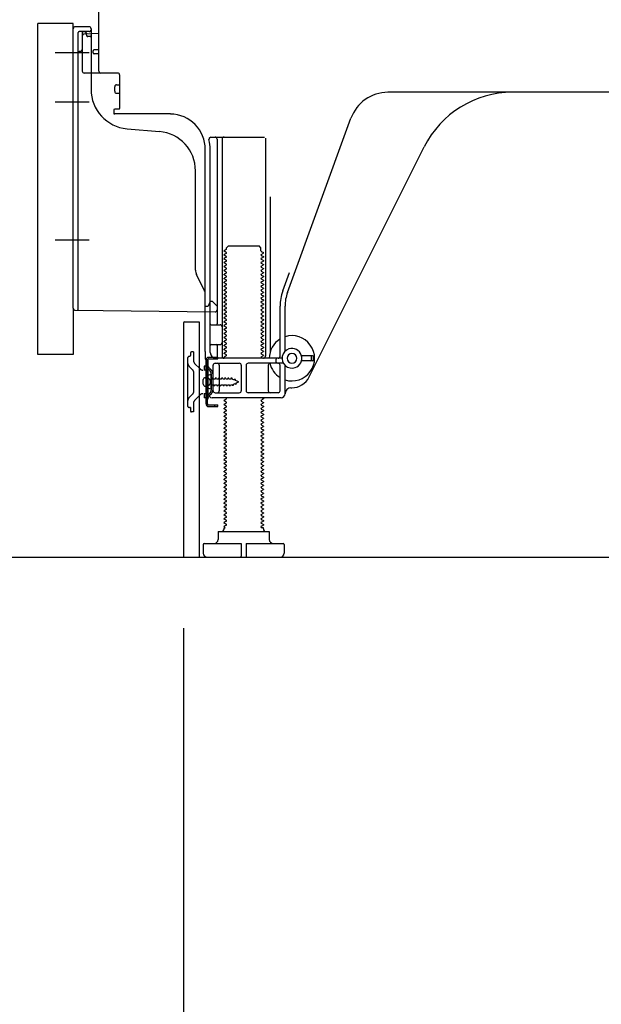
# Model space of a CAD drawing. Extents: x 84007 to 110129, y -10810 to -2410.
# Drawn here: x 92962 to 93258, y -9212 to -8712 of the extents above; entities that cross this region are included whole.
import ezdxf

# ---------------------------------------------------------------- set-up
doc = ezdxf.new("R2010")
doc.units = 0
doc.header["$LTSCALE"] = 50
doc.header["$MEASUREMENT"] = 0
for name, pattern in [('CENTERLINE', [30, 24, -1.5, 3, -1.5]), ('HIDDEN', [0.375, 0.25, -0.125]), ('HIDDENNEW0', [4.5, 3, -1.5]), ('PHANTOM', [2.5, 1.25, -0.25, 0.25, -0.25, 0.25, -0.25])]:
    doc.linetypes.add(name, pattern=pattern)
doc.layers.get('0').update_dxf_attribs({"linetype": 'CONTINUOUS'})
for name, color, linetype in [('111-壁仕上', 3, 'CONTINUOUS'), ('121-キャビネット（中）', 253, 'HIDDEN'), ('150-機器', 8, 'CONTINUOUS'), ('166-寸法B', 11, 'CONTINUOUS')]:
    doc.layers.add(name, color=color, linetype=linetype)
doc.styles.add('KH001', font='txt')
doc.dimstyles.new('KH1xx030', dxfattribs={"dimscale": 30, "dimtxt": 2, "dimasz": 0.6, "dimexe": 0.3, "dimexo": 1.2, "dimgap": 0.5, "dimtad": 3, "dimdec": 1, "dimdsep": 46, "dimlunit": 6, "dimtxsty": 'KH001', "dimblk": 'DOT', "dimcen": 1, "dimdle": 1, "dimclrd": 256, "dimclre": 256, "dimclrt": 256, "dimadec": 0, "dimazin": 0, "dimtfac": 1, "dimtdec": 1, "dimtix": 1, "dimtmove": 2, "dimatfit": 3, "dimldrblk": 'CLOSEDBLANK', "dimfxl": 1, "dimtolj": 1, "dimtzin": 0, "dimlwd": -1, "dimlwe": -1, "dimarcsym": 0})

# ---------------------------------------------------------------- blocks, each defined once
blk = doc.blocks.new('_Dot')
at = {"color": 0, "linetype": 'ByBlock', "lineweight": -2}
blk.add_line((-0.5, 0), (-1, 0), dxfattribs=at)
at = {"color": 0, "linetype": 'ByBlock', "const_width": 0.5}
blk.add_lwpolyline([(-0.25, 0, 1), (0.25, 0, 1)], format="xyb", close=True, dxfattribs=at)
blk = doc.blocks.new('*D218')
at = {"layer": '166-寸法B', "transparency": 16777216}
for p, q in [((93200.47, -7564.89), (92511.89, -7564.89)), ((92520.89, -8966.89), (92520.89, -7582.89)), ((92926, -8984.89), (92511.89, -8984.89))]:
    blk.add_line(p, q, dxfattribs=at)
at = {"layer": '166-寸法B', "transparency": 16777216, "xscale": 18, "yscale": 18, "zscale": 18}
for p, rotation in [((92520.89, -7564.89), 90), ((92520.89, -8984.89), 270)]:
    blk.add_blockref('_Dot', p, dxfattribs=dict(at, rotation=rotation))
at = {"layer": '166-寸法B', "transparency": 16777216, "insert": (92470.58, -8274.89), "char_height": 60, "attachment_point": 5, "rotation": 90, "style": 'KH001'}
blk.add_mtext('\\A1;1,420(1470)', dxfattribs=at)
blk = doc.blocks.new('_ClosedBlank')
at = {"color": 0, "linetype": 'ByBlock', "lineweight": -2}
for p, q in [((-1, 0.167), (0, 0)), ((-1, 0.167), (-1, -0.167)), ((0, 0), (-1, -0.167))]:
    blk.add_line(p, q, dxfattribs=at)
blk = doc.blocks.new('*D226')
at = {"layer": '166-寸法B', "transparency": 16777216}
for p, q in [((93045.47, -9020.89), (93045.47, -9368.89)), ((93611.47, -9056.89), (93611.47, -9368.89)), ((93593.47, -9359.89), (93063.47, -9359.89))]:
    blk.add_line(p, q, dxfattribs=at)
at = {"layer": '166-寸法B', "transparency": 16777216, "xscale": 18, "yscale": 18, "zscale": 18, "rotation": 180}
blk.add_blockref('_Dot', (93045.47, -9359.89), dxfattribs=at)
at = {"layer": '166-寸法B', "transparency": 16777216, "xscale": 18, "yscale": 18, "zscale": 18}
blk.add_blockref('_Dot', (93611.47, -9359.89), dxfattribs=at)
at = {"layer": '166-寸法B', "transparency": 16777216, "insert": (93328.47, -9314.89), "char_height": 60, "attachment_point": 5, "style": 'KH001'}
blk.add_mtext('\\A1;566', dxfattribs=at)
blk = doc.blocks.new('*D229')
at = {"layer": '166-寸法B', "transparency": 16777216}
for p, q in [((92935.47, -8881.88), (92781.89, -8881.88)), ((92790.89, -8966.89), (92790.89, -8899.88)), ((92926, -8984.89), (92781.89, -8984.89)), ((92790.89, -8984.89), (92790.89, -9323.26))]:
    blk.add_line(p, q, dxfattribs=at)
at = {"layer": '166-寸法B', "transparency": 16777216, "xscale": 18, "yscale": 18, "zscale": 18}
for p, rotation in [((92790.89, -8881.88), 90), ((92790.89, -8984.89), 270)]:
    blk.add_blockref('_Dot', p, dxfattribs=dict(at, rotation=rotation))
at = {"layer": '166-寸法B', "transparency": 16777216, "insert": (92740.88, -9165.22), "char_height": 60, "attachment_point": 5, "rotation": 90, "style": 'KH001'}
blk.add_mtext('\\A1;103(153)', dxfattribs=at)
blk = doc.blocks.new('*D230')
at = {"layer": '166-寸法B', "transparency": 16777216}
for p, q in [((92925.47, -8164.89), (92781.89, -8164.89)), ((92790.89, -8863.88), (92790.89, -8182.89)), ((92935.47, -8881.88), (92781.89, -8881.88))]:
    blk.add_line(p, q, dxfattribs=at)
at = {"layer": '166-寸法B', "transparency": 16777216, "xscale": 18, "yscale": 18, "zscale": 18}
for p, rotation in [((92790.89, -8164.89), 90), ((92790.89, -8881.88), 270)]:
    blk.add_blockref('_Dot', p, dxfattribs=dict(at, rotation=rotation))
at = {"layer": '166-寸法B', "transparency": 16777216, "insert": (92745.89, -8523.38), "char_height": 60, "attachment_point": 5, "rotation": 90, "style": 'KH001'}
blk.add_mtext('\\A1;717', dxfattribs=at)

msp = doc.modelspace()

# ---------------------------------------------------------------- linework, layer by layer
at = {"layer": '111-壁仕上', "ltscale": 2}
msp.add_lwpolyline([(92795.97, -8984.89), (93611.47, -8984.89), (93611.47, -6584.89), (92795.97, -6584.89)], dxfattribs=at)
at = {"layer": '121-キャビネット（中）', "linetype": 'Continuous', "ltscale": 2}
msp.add_line((93064.47, -8984.89), (93611.47, -8984.89), dxfattribs=at)
at = {"layer": '150-機器', "color": 13, "linetype": 'Continuous'}
for p, q in [((93002.47, -8738.08), (93002.47, -8703.38)), ((92971.47, -8881.88), (92971.47, -8713.88)), ((92997.47, -8715.58), (92990.47, -8715.58)), ((92989.47, -8858.49), (92989.47, -8716.58)), ((92993.97, -8720.31), (92993.97, -8738.08)), ((93002.47, -8719.08), (92994.94, -8719.31)), ((92996.11, -8718.92), (92996.17, -8719.29)), ((92998.47, -8716.58), (92998.47, -8747.43)), ((92999.47, -8728.88), (92999.47, -8727.88)), ((93002.47, -8727.38), (92999.97, -8727.38)), ((93002.47, -8729.38), (92999.97, -8729.38)), ((92993.97, -8735.26), (92993.97, -8738.38)), ((93011.97, -8739.08), (92994.97, -8739.08)), ((93012.97, -8739.95), (93012.97, -8757.08)), ((93010.47, -8748.35), (93010.47, -8746.05)), ((93011.47, -8745.05), (93012.97, -8745.05)), ((93011.47, -8749.35), (93012.97, -8749.35)), ((93270.47, -8748.88), (93149.19, -8748.88)), ((93009.97, -8757.88), (93009.97, -8759.38)), ((93012.67, -8757.38), (93010.47, -8757.38)), ((93038.74, -8759.88), (93010.47, -8759.88)), ((93098.18, -8850.57), (93130.4, -8762.04)), ((93016.74, -8767.35), (93033.2, -8768.78)), ((93059.32, -8771.63), (93086.47, -8771.63)), ((93062.47, -8772.64), (93062.47, -8866.38)), ((93064.97, -8772.64), (93064.97, -8882.88)), ((93086.97, -8772.13), (93086.97, -8882.88)), ((93056.47, -8880.47), (93056.47, -8777.88)), ((93058.97, -8880.88), (93058.97, -8777.88)), ((93109.24, -8893.36), (93167.65, -8776.52)), ((93051.47, -8839.15), (93051.47, -8788.71)), ((93089.47, -8801.86), (93089.47, -8880.53)), ((93067.05, -8828.63), (93065.97, -8829.26)), ((93065.97, -8829.51), (93065.97, -8829.26)), ((93067.05, -8830.13), (93065.97, -8829.51)), ((93067.05, -8830.63), (93065.97, -8831.26)), ((93067.2, -8827.88), (93068.2, -8826.88)), ((93067.2, -8828.38), (93067.2, -8827.88)), ((93068.2, -8826.88), (93083.75, -8826.88)), ((93084.75, -8827.88), (93083.75, -8826.88)), ((93084.75, -8829.38), (93084.75, -8827.88)), ((93084.89, -8829.63), (93085.97, -8830.26)), ((93084.89, -8831.13), (93085.97, -8830.51)), ((93085.97, -8830.51), (93085.97, -8830.26)), ((93065.97, -8831.51), (93065.97, -8831.26)), ((93067.05, -8832.13), (93065.97, -8831.51)), ((93067.05, -8832.63), (93065.97, -8833.26)), ((93065.97, -8833.51), (93065.97, -8833.26)), ((93067.05, -8834.13), (93065.97, -8833.51)), ((93067.05, -8834.63), (93065.97, -8835.26)), ((93065.97, -8835.51), (93065.97, -8835.26)), ((93067.05, -8836.13), (93065.97, -8835.51)), ((93084.89, -8831.63), (93085.97, -8832.26)), ((93084.89, -8833.13), (93085.97, -8832.51)), ((93084.89, -8833.63), (93085.97, -8834.26)), ((93084.89, -8835.13), (93085.97, -8834.51)), ((93084.89, -8835.63), (93085.97, -8836.26)), ((93085.97, -8832.26), (93085.97, -8832.51)), ((93085.97, -8834.26), (93085.97, -8834.51)), ((93067.05, -8836.63), (93065.97, -8837.26)), ((93065.97, -8837.51), (93065.97, -8837.26)), ((93067.05, -8838.13), (93065.97, -8837.51)), ((93067.05, -8838.63), (93065.97, -8839.26)), ((93065.97, -8839.51), (93065.97, -8839.26)), ((93067.05, -8840.13), (93065.97, -8839.51)), ((93067.05, -8840.63), (93065.97, -8841.26)), ((93084.89, -8837.13), (93085.97, -8836.51)), ((93084.89, -8837.63), (93085.97, -8838.26)), ((93084.89, -8839.13), (93085.97, -8838.51)), ((93084.89, -8839.63), (93085.97, -8840.26)), ((93084.89, -8841.13), (93085.97, -8840.51)), ((93085.97, -8836.26), (93085.97, -8836.51)), ((93085.97, -8838.26), (93085.97, -8838.51)), ((93085.97, -8840.26), (93085.97, -8840.51)), ((93095.83, -8849.72), (93099.22, -8840.39)), ((93055.94, -8849.28), (93052, -8841.39)), ((93065.97, -8841.51), (93065.97, -8841.26)), ((93067.05, -8842.13), (93065.97, -8841.51)), ((93067.05, -8842.63), (93065.97, -8843.26)), ((93065.97, -8843.51), (93065.97, -8843.26)), ((93067.05, -8844.13), (93065.97, -8843.51)), ((93067.05, -8844.63), (93065.97, -8845.26)), ((93065.97, -8845.51), (93065.97, -8845.26)), ((93067.05, -8846.13), (93065.97, -8845.51)), ((93084.89, -8841.63), (93085.97, -8842.26)), ((93084.89, -8843.13), (93085.97, -8842.51)), ((93084.89, -8843.63), (93085.97, -8844.26)), ((93084.89, -8845.13), (93085.97, -8844.51)), ((93084.89, -8845.63), (93085.97, -8846.26)), ((93085.97, -8842.26), (93085.97, -8842.51)), ((93085.97, -8844.26), (93085.97, -8844.51)), ((93067.05, -8846.63), (93065.97, -8847.26)), ((93065.97, -8847.51), (93065.97, -8847.26)), ((93067.05, -8848.13), (93065.97, -8847.51)), ((93067.05, -8848.63), (93065.97, -8849.26)), ((93065.97, -8849.51), (93065.97, -8849.26)), ((93067.05, -8850.13), (93065.97, -8849.51)), ((93067.05, -8850.63), (93065.97, -8851.26)), ((93084.89, -8847.13), (93085.97, -8846.51)), ((93084.89, -8847.63), (93085.97, -8848.26)), ((93084.89, -8849.13), (93085.97, -8848.51)), ((93084.89, -8849.63), (93085.97, -8850.26)), ((93084.89, -8851.13), (93085.97, -8850.51)), ((93085.97, -8846.26), (93085.97, -8846.51)), ((93085.97, -8848.26), (93085.97, -8848.51)), ((93085.97, -8850.26), (93085.97, -8850.51)), ((93056.47, -8857.38), (93056.47, -8851.52)), ((93058.97, -8854.88), (93058.43, -8856.24)), ((93058.97, -8854.88), (93059.97, -8854.88)), ((93059.97, -8854.88), (93062.47, -8857.38)), ((93065.97, -8851.51), (93065.97, -8851.26)), ((93067.05, -8852.13), (93065.97, -8851.51)), ((93067.05, -8852.63), (93065.97, -8853.26)), ((93065.97, -8853.51), (93065.97, -8853.26)), ((93067.05, -8854.13), (93065.97, -8853.51)), ((93067.05, -8854.63), (93065.97, -8855.26)), ((93065.97, -8855.51), (93065.97, -8855.26)), ((93067.05, -8856.13), (93065.97, -8855.51)), ((93084.89, -8851.63), (93085.97, -8852.26)), ((93084.89, -8853.13), (93085.97, -8852.51)), ((93084.89, -8853.63), (93085.97, -8854.26)), ((93084.89, -8855.13), (93085.97, -8854.51)), ((93084.89, -8855.63), (93085.97, -8856.26)), ((93085.97, -8852.26), (93085.97, -8852.51)), ((93085.97, -8854.26), (93085.97, -8854.51)), ((92990.46, -8859.49), (93061.46, -8860.32)), ((93056.47, -8857.38), (93057.97, -8857.38)), ((93058.43, -8856.24), (93057.97, -8857.38)), ((93062.47, -8857.38), (93062.47, -8859.32)), ((93067.05, -8856.63), (93065.97, -8857.26)), ((93065.97, -8857.51), (93065.97, -8857.26)), ((93067.05, -8858.13), (93065.97, -8857.51)), ((93067.05, -8858.63), (93065.97, -8859.26)), ((93065.97, -8859.51), (93065.97, -8859.26)), ((93067.05, -8860.13), (93065.97, -8859.51)), ((93067.05, -8860.63), (93065.97, -8861.26)), ((93084.89, -8857.13), (93085.97, -8856.51)), ((93084.89, -8857.63), (93085.97, -8858.26)), ((93084.89, -8859.13), (93085.97, -8858.51)), ((93084.89, -8859.63), (93085.97, -8860.26)), ((93084.89, -8861.13), (93085.97, -8860.51)), ((93085.97, -8856.26), (93085.97, -8856.51)), ((93085.97, -8858.26), (93085.97, -8858.51)), ((93085.97, -8860.26), (93085.97, -8860.51)), ((93094.47, -8882.88), (93094.47, -8857.41)), ((93096.97, -8880.31), (93096.97, -8857.41)), ((93045.47, -8865.88), (93045.47, -8984.89)), ((93045.97, -8865.38), (93053.37, -8865.38)), ((93053.37, -8865.38), (93053.37, -8984.89)), ((93065.97, -8861.51), (93065.97, -8861.26)), ((93067.05, -8862.13), (93065.97, -8861.51)), ((93067.05, -8862.63), (93065.97, -8863.26)), ((93065.97, -8863.51), (93065.97, -8863.26)), ((93067.05, -8864.13), (93065.97, -8863.51)), ((93067.05, -8864.63), (93065.97, -8865.26)), ((93065.97, -8865.51), (93065.97, -8865.26)), ((93067.05, -8866.13), (93065.97, -8865.51)), ((93084.89, -8861.63), (93085.97, -8862.26)), ((93084.89, -8863.13), (93085.97, -8862.51)), ((93084.89, -8863.63), (93085.97, -8864.26)), ((93084.89, -8865.13), (93085.97, -8864.51)), ((93084.89, -8865.63), (93085.97, -8866.26)), ((93085.97, -8862.26), (93085.97, -8862.51)), ((93085.97, -8864.26), (93085.97, -8864.51)), ((93058.97, -8873.88), (93058.97, -8869.88)), ((93059.47, -8866.88), (93063.97, -8866.88)), ((93067.05, -8866.63), (93065.97, -8867.26)), ((93065.97, -8867.51), (93065.97, -8867.26)), ((93067.05, -8868.13), (93065.97, -8867.51)), ((93067.05, -8868.63), (93065.97, -8869.26)), ((93065.97, -8869.51), (93065.97, -8869.26)), ((93067.05, -8870.13), (93065.97, -8869.51)), ((93067.05, -8870.63), (93065.97, -8871.26)), ((93084.89, -8867.13), (93085.97, -8866.51)), ((93084.89, -8867.63), (93085.97, -8868.26)), ((93084.89, -8869.13), (93085.97, -8868.51)), ((93084.89, -8869.63), (93085.97, -8870.26)), ((93084.89, -8871.13), (93085.97, -8870.51)), ((93085.97, -8866.26), (93085.97, -8866.51)), ((93085.97, -8868.26), (93085.97, -8868.51)), ((93085.97, -8870.26), (93085.97, -8870.51)), ((93065.97, -8871.51), (93065.97, -8871.26)), ((93067.05, -8872.13), (93065.97, -8871.51)), ((93067.05, -8872.63), (93065.97, -8873.26)), ((93065.97, -8873.51), (93065.97, -8873.26)), ((93067.05, -8874.13), (93065.97, -8873.51)), ((93067.05, -8874.63), (93065.97, -8875.26)), ((93065.97, -8875.51), (93065.97, -8875.26)), ((93067.05, -8876.13), (93065.97, -8875.51)), ((93084.89, -8871.63), (93085.97, -8872.26)), ((93084.89, -8873.13), (93085.97, -8872.51)), ((93084.89, -8873.63), (93085.97, -8874.26)), ((93084.89, -8875.13), (93085.97, -8874.51)), ((93084.89, -8875.63), (93085.97, -8876.26)), ((93085.97, -8872.26), (93085.97, -8872.51)), ((93085.97, -8874.26), (93085.97, -8874.51)), ((93056.47, -8880.47), (93056.47, -8884.08)), ((93059.47, -8876.88), (93063.97, -8876.88)), ((93062.47, -8877.38), (93062.47, -8883.38)), ((93067.05, -8876.63), (93065.97, -8877.26)), ((93065.97, -8877.51), (93065.97, -8877.26)), ((93067.05, -8878.13), (93065.97, -8877.51)), ((93067.05, -8878.63), (93065.97, -8879.26)), ((93065.97, -8879.51), (93065.97, -8879.26)), ((93067.05, -8880.13), (93065.97, -8879.51)), ((93067.05, -8880.63), (93065.97, -8881.26)), ((93084.89, -8877.13), (93085.97, -8876.51)), ((93084.89, -8877.63), (93085.97, -8878.26)), ((93084.89, -8879.13), (93085.97, -8878.51)), ((93084.89, -8879.63), (93085.97, -8880.26)), ((93084.89, -8881.13), (93085.97, -8880.51)), ((93085.97, -8876.26), (93085.97, -8876.51)), ((93085.97, -8878.26), (93085.97, -8878.51)), ((93085.97, -8880.26), (93085.97, -8880.51)), ((93056.87, -8907.08), (93056.87, -8884.68)), ((93056.87, -8884.68), (93057.67, -8884.68)), ((93056.97, -8884.58), (93057.47, -8884.58)), ((93057.67, -8887.04), (93057.67, -8884.68)), ((93057.97, -8901.88), (93057.97, -8885.08)), ((93095.47, -8883.88), (93061.97, -8883.88)), ((93065.97, -8881.51), (93065.97, -8881.26)), ((93067.05, -8882.13), (93065.97, -8881.51)), ((93067.05, -8882.63), (93065.97, -8883.26)), ((93065.97, -8883.51), (93065.97, -8883.26)), ((93066.62, -8883.88), (93065.97, -8883.51)), ((93084.89, -8881.63), (93085.97, -8882.26)), ((93084.89, -8883.13), (93085.97, -8882.51)), ((93084.89, -8883.63), (93085.32, -8883.88)), ((93085.97, -8882.26), (93085.97, -8882.51)), ((93092.47, -8885.88), (93092.47, -8884.38)), ((93110.97, -8882.63), (93105.31, -8882.63)), ((93110.97, -8885.13), (93105.31, -8885.13)), ((93110.47, -8884.63), (93110.47, -8883.13)), ((93111.47, -8884.63), (93111.47, -8883.13)), ((93057.67, -8904.73), (93057.67, -8887.04)), ((93060.47, -8900.38), (93060.47, -8887.38)), ((93061.47, -8886.38), (93073.72, -8886.38)), ((93063.54, -8887.38), (93063.54, -8900.38)), ((93074.72, -8887.38), (93074.72, -8900.38)), ((93077.22, -8887.38), (93077.22, -8900.38)), ((93096.14, -8886.38), (93078.22, -8886.38)), ((93088.4, -8887.38), (93088.4, -8900.38)), ((93094.47, -8900.38), (93094.47, -8887.38)), ((93096.97, -8901.88), (93096.97, -8887.46)), ((93055.47, -8897.03), (93055.47, -8894.73)), ((93056.47, -8893.73), (93057.97, -8893.73)), ((93059.47, -8892.13), (93057.52, -8892.63)), ((93059.47, -8899.63), (93059.47, -8892.13)), ((93056.47, -8898.03), (93057.97, -8898.03)), ((93059.47, -8899.63), (93057.52, -8899.13)), ((93099.97, -8898.88), (93100.47, -8898.88)), ((93057.67, -8907.08), (93057.67, -8904.73)), ((93094.97, -8903.88), (93059.97, -8903.88)), ((93061.47, -8901.38), (93073.72, -8901.38)), ((93067.05, -8904.63), (93065.97, -8905.26)), ((93065.97, -8905.51), (93065.97, -8905.26)), ((93067.05, -8906.13), (93065.97, -8905.51)), ((93067.05, -8904.13), (93066.62, -8903.88)), ((93093.47, -8901.38), (93078.22, -8901.38)), ((93084.89, -8905.13), (93085.97, -8904.51)), ((93084.89, -8905.63), (93085.97, -8906.26)), ((93085.32, -8903.88), (93085.97, -8904.26)), ((93085.97, -8904.26), (93085.97, -8904.51)), ((93058.17, -8907.58), (93062.87, -8907.58)), ((93058.17, -8908.38), (93062.87, -8908.38)), ((93061.37, -8908.38), (93061.37, -8907.58)), ((93062.87, -8908.38), (93062.87, -8907.58)), ((93067.05, -8906.63), (93065.97, -8907.26)), ((93065.97, -8907.51), (93065.97, -8907.26)), ((93067.05, -8908.13), (93065.97, -8907.51)), ((93067.05, -8908.63), (93065.97, -8909.26)), ((93065.97, -8909.51), (93065.97, -8909.26)), ((93067.05, -8910.13), (93065.97, -8909.51)), ((93067.05, -8910.63), (93065.97, -8911.26)), ((93084.89, -8907.13), (93085.97, -8906.51)), ((93084.89, -8907.63), (93085.97, -8908.26)), ((93084.89, -8909.13), (93085.97, -8908.51)), ((93084.89, -8909.63), (93085.97, -8910.26)), ((93084.89, -8911.13), (93085.97, -8910.51)), ((93085.97, -8906.26), (93085.97, -8906.51)), ((93085.97, -8908.26), (93085.97, -8908.51)), ((93085.97, -8910.26), (93085.97, -8910.51)), ((93065.97, -8911.51), (93065.97, -8911.26)), ((93067.05, -8912.13), (93065.97, -8911.51)), ((93067.05, -8912.63), (93065.97, -8913.26)), ((93065.97, -8913.51), (93065.97, -8913.26)), ((93067.05, -8914.13), (93065.97, -8913.51)), ((93067.05, -8914.63), (93065.97, -8915.26)), ((93065.97, -8915.51), (93065.97, -8915.26)), ((93067.05, -8916.13), (93065.97, -8915.51)), ((93084.89, -8911.63), (93085.97, -8912.26)), ((93084.89, -8913.13), (93085.97, -8912.51)), ((93084.89, -8913.63), (93085.97, -8914.26)), ((93084.89, -8915.13), (93085.97, -8914.51)), ((93084.89, -8915.63), (93085.97, -8916.26)), ((93085.97, -8912.26), (93085.97, -8912.51)), ((93085.97, -8914.26), (93085.97, -8914.51)), ((93067.05, -8916.63), (93065.97, -8917.26)), ((93065.97, -8917.51), (93065.97, -8917.26)), ((93067.05, -8918.13), (93065.97, -8917.51)), ((93067.05, -8918.63), (93065.97, -8919.26)), ((93065.97, -8919.51), (93065.97, -8919.26)), ((93067.05, -8920.13), (93065.97, -8919.51)), ((93067.05, -8920.63), (93065.97, -8921.26)), ((93084.89, -8917.13), (93085.97, -8916.51)), ((93084.89, -8917.63), (93085.97, -8918.26)), ((93084.89, -8919.13), (93085.97, -8918.51)), ((93084.89, -8919.63), (93085.97, -8920.26)), ((93084.89, -8921.13), (93085.97, -8920.51)), ((93085.97, -8916.26), (93085.97, -8916.51)), ((93085.97, -8918.26), (93085.97, -8918.51)), ((93085.97, -8920.26), (93085.97, -8920.51)), ((93065.97, -8921.51), (93065.97, -8921.26)), ((93067.05, -8922.13), (93065.97, -8921.51)), ((93067.05, -8922.63), (93065.97, -8923.26)), ((93065.97, -8923.51), (93065.97, -8923.26)), ((93067.05, -8924.13), (93065.97, -8923.51)), ((93067.05, -8924.63), (93065.97, -8925.26)), ((93065.97, -8925.51), (93065.97, -8925.26)), ((93067.05, -8926.13), (93065.97, -8925.51)), ((93084.89, -8921.63), (93085.97, -8922.26)), ((93084.89, -8923.13), (93085.97, -8922.51)), ((93084.89, -8923.63), (93085.97, -8924.26)), ((93084.89, -8925.13), (93085.97, -8924.51)), ((93084.89, -8925.63), (93085.97, -8926.26)), ((93085.97, -8922.26), (93085.97, -8922.51)), ((93085.97, -8924.26), (93085.97, -8924.51)), ((93067.05, -8926.63), (93065.97, -8927.26)), ((93065.97, -8927.51), (93065.97, -8927.26)), ((93067.05, -8928.13), (93065.97, -8927.51)), ((93067.05, -8928.63), (93065.97, -8929.26)), ((93065.97, -8929.51), (93065.97, -8929.26)), ((93067.05, -8930.13), (93065.97, -8929.51)), ((93067.05, -8930.63), (93065.97, -8931.26)), ((93084.89, -8927.13), (93085.97, -8926.51)), ((93084.89, -8927.63), (93085.97, -8928.26)), ((93084.89, -8929.13), (93085.97, -8928.51)), ((93084.89, -8929.63), (93085.97, -8930.26)), ((93084.89, -8931.13), (93085.97, -8930.51)), ((93085.97, -8926.26), (93085.97, -8926.51)), ((93085.97, -8928.26), (93085.97, -8928.51)), ((93085.97, -8930.26), (93085.97, -8930.51)), ((93065.97, -8931.51), (93065.97, -8931.26)), ((93067.05, -8932.13), (93065.97, -8931.51)), ((93067.05, -8932.63), (93065.97, -8933.26)), ((93065.97, -8933.51), (93065.97, -8933.26)), ((93067.05, -8934.13), (93065.97, -8933.51)), ((93067.05, -8934.63), (93065.97, -8935.26)), ((93065.97, -8935.51), (93065.97, -8935.26)), ((93067.05, -8936.13), (93065.97, -8935.51)), ((93084.89, -8931.63), (93085.97, -8932.26)), ((93084.89, -8933.13), (93085.97, -8932.51)), ((93084.89, -8933.63), (93085.97, -8934.26)), ((93084.89, -8935.13), (93085.97, -8934.51)), ((93084.89, -8935.63), (93085.97, -8936.26)), ((93085.97, -8932.26), (93085.97, -8932.51)), ((93085.97, -8934.26), (93085.97, -8934.51)), ((93067.05, -8936.63), (93065.97, -8937.26)), ((93065.97, -8937.51), (93065.97, -8937.26)), ((93067.05, -8938.13), (93065.97, -8937.51)), ((93067.05, -8938.63), (93065.97, -8939.26)), ((93065.97, -8939.51), (93065.97, -8939.26)), ((93067.05, -8940.13), (93065.97, -8939.51)), ((93067.05, -8940.63), (93065.97, -8941.26)), ((93084.89, -8937.13), (93085.97, -8936.51)), ((93084.89, -8937.63), (93085.97, -8938.26)), ((93084.89, -8939.13), (93085.97, -8938.51)), ((93084.89, -8939.63), (93085.97, -8940.26)), ((93084.89, -8941.13), (93085.97, -8940.51)), ((93085.97, -8936.26), (93085.97, -8936.51)), ((93085.97, -8938.26), (93085.97, -8938.51)), ((93085.97, -8940.26), (93085.97, -8940.51)), ((93065.97, -8941.51), (93065.97, -8941.26)), ((93067.05, -8942.13), (93065.97, -8941.51)), ((93067.05, -8942.63), (93065.97, -8943.26)), ((93065.97, -8943.51), (93065.97, -8943.26)), ((93067.05, -8944.13), (93065.97, -8943.51)), ((93067.05, -8944.63), (93065.97, -8945.26)), ((93065.97, -8945.51), (93065.97, -8945.26)), ((93067.05, -8946.13), (93065.97, -8945.51)), ((93084.89, -8941.63), (93085.97, -8942.26)), ((93084.89, -8943.13), (93085.97, -8942.51)), ((93084.89, -8943.63), (93085.97, -8944.26)), ((93084.89, -8945.13), (93085.97, -8944.51)), ((93084.89, -8945.63), (93085.97, -8946.26)), ((93085.97, -8942.26), (93085.97, -8942.51)), ((93085.97, -8944.26), (93085.97, -8944.51)), ((93067.05, -8946.63), (93065.97, -8947.26)), ((93065.97, -8947.51), (93065.97, -8947.26)), ((93067.05, -8948.13), (93065.97, -8947.51)), ((93067.05, -8948.63), (93065.97, -8949.26)), ((93065.97, -8949.51), (93065.97, -8949.26)), ((93067.05, -8950.13), (93065.97, -8949.51)), ((93067.05, -8950.63), (93065.97, -8951.26)), ((93084.89, -8947.13), (93085.97, -8946.51)), ((93084.89, -8947.63), (93085.97, -8948.26)), ((93084.89, -8949.13), (93085.97, -8948.51)), ((93084.89, -8949.63), (93085.97, -8950.26)), ((93084.89, -8951.13), (93085.97, -8950.51)), ((93085.97, -8946.26), (93085.97, -8946.51)), ((93085.97, -8948.26), (93085.97, -8948.51)), ((93085.97, -8950.26), (93085.97, -8950.51)), ((93065.97, -8951.51), (93065.97, -8951.26)), ((93067.05, -8952.13), (93065.97, -8951.51)), ((93067.05, -8952.63), (93065.97, -8953.26)), ((93065.97, -8953.51), (93065.97, -8953.26)), ((93067.05, -8954.13), (93065.97, -8953.51)), ((93067.05, -8954.63), (93065.97, -8955.26)), ((93065.97, -8955.51), (93065.97, -8955.26)), ((93067.05, -8956.13), (93065.97, -8955.51)), ((93084.89, -8951.63), (93085.97, -8952.26)), ((93084.89, -8953.13), (93085.97, -8952.51)), ((93084.89, -8953.63), (93085.97, -8954.26)), ((93084.89, -8955.13), (93085.97, -8954.51)), ((93084.89, -8955.63), (93085.97, -8956.26)), ((93085.97, -8952.26), (93085.97, -8952.51)), ((93085.97, -8954.26), (93085.97, -8954.51)), ((93067.05, -8956.63), (93065.97, -8957.26)), ((93065.97, -8957.51), (93065.97, -8957.26)), ((93067.05, -8958.13), (93065.97, -8957.51)), ((93067.05, -8958.63), (93065.97, -8959.26)), ((93065.97, -8959.51), (93065.97, -8959.26)), ((93067.05, -8960.13), (93065.97, -8959.51)), ((93067.05, -8960.63), (93065.97, -8961.26)), ((93084.89, -8957.13), (93085.97, -8956.51)), ((93084.89, -8957.63), (93085.97, -8958.26)), ((93084.89, -8959.13), (93085.97, -8958.51)), ((93084.89, -8959.63), (93085.97, -8960.26)), ((93084.89, -8961.13), (93085.97, -8960.51)), ((93085.97, -8956.26), (93085.97, -8956.51)), ((93085.97, -8958.26), (93085.97, -8958.51)), ((93085.97, -8960.26), (93085.97, -8960.51)), ((93065.97, -8961.51), (93065.97, -8961.26)), ((93067.05, -8962.13), (93065.97, -8961.51)), ((93067.05, -8962.63), (93065.97, -8963.26)), ((93065.97, -8963.51), (93065.97, -8963.26)), ((93067.05, -8964.13), (93065.97, -8963.51)), ((93067.05, -8964.63), (93065.97, -8965.26)), ((93065.97, -8965.51), (93065.97, -8965.26)), ((93067.05, -8966.13), (93065.97, -8965.51)), ((93084.89, -8961.63), (93085.97, -8962.26)), ((93084.89, -8963.13), (93085.97, -8962.51)), ((93084.89, -8963.63), (93085.97, -8964.26)), ((93084.89, -8965.13), (93085.97, -8964.51)), ((93084.89, -8965.63), (93085.97, -8966.26)), ((93085.97, -8962.26), (93085.97, -8962.51)), ((93085.97, -8964.26), (93085.97, -8964.51)), ((93067.05, -8966.63), (93065.97, -8967.26)), ((93065.97, -8967.51), (93065.97, -8967.26)), ((93067.05, -8968.13), (93065.97, -8967.51)), ((93067.05, -8968.63), (93065.97, -8969.26)), ((93065.97, -8969.51), (93065.97, -8969.26)), ((93066.62, -8969.88), (93065.97, -8969.51)), ((93065.97, -8970.38), (93065.97, -8969.88)), ((93065.97, -8969.88), (93066.62, -8969.88)), ((93084.89, -8967.13), (93085.97, -8966.51)), ((93084.89, -8967.63), (93085.97, -8968.26)), ((93084.89, -8969.13), (93085.97, -8968.51)), ((93084.89, -8969.63), (93085.32, -8969.88)), ((93085.97, -8969.88), (93085.32, -8969.88)), ((93085.97, -8966.26), (93085.97, -8966.51)), ((93085.97, -8968.26), (93085.97, -8968.51)), ((93085.97, -8970.38), (93085.97, -8969.88)), ((93062.97, -8971.88), (93088.97, -8971.88)), ((93062.97, -8971.88), (93062.97, -8975.88)), ((93088.97, -8971.88), (93088.97, -8975.88)), ((93055.47, -8978.38), (93055.47, -8982.88)), ((93055.97, -8977.88), (93074.72, -8977.88)), ((93074.72, -8977.88), (93074.72, -8984.38)), ((93077.22, -8977.88), (93077.22, -8984.38)), ((93077.22, -8977.88), (93095.97, -8977.88)), ((93096.47, -8978.38), (93096.47, -8982.88)), ((93045.47, -8984.89), (93053.37, -8984.89)), ((93057.47, -8984.89), (93094.47, -8984.89))]:
    msp.add_line(p, q, dxfattribs=at)
at = {"layer": '150-機器', "color": 13, "linetype": 'PHANTOM'}
for p, q in [((92989.47, -8713.88), (92971.47, -8713.88)), ((92989.47, -8716.58), (92989.47, -8713.88)), ((92989.47, -8858.49), (92989.47, -8881.88)), ((92989.47, -8881.88), (92971.47, -8881.88))]:
    msp.add_line(p, q, dxfattribs=at)
at = {"layer": '150-機器', "color": 13, "linetype": 'HIDDENNEW0'}
for p, q in [((92991.97, -8842.98), (92991.97, -8718.58)), ((92997.47, -8718.08), (92992.47, -8718.08)), ((92993.97, -8718.58), (92993.97, -8720.31)), ((92993.97, -8718.58), (92993.97, -8727.08)), ((92994.47, -8718.08), (92995.13, -8718.08)), ((92996.39, -8720.18), (92996.05, -8718.49)), ((92997.97, -8720.58), (92996.88, -8720.58)), ((92991.97, -8859), (92991.97, -8842.98)), ((93048.97, -8881.18), (93048.97, -8882.38)), ((93050.47, -8880.68), (93049.47, -8880.68)), ((93050.47, -8880.68), (93050.47, -8885.06)), ((93047.47, -8883.88), (93047.47, -8907.88)), ((93058.17, -8883.38), (93062.87, -8883.38)), ((93058.17, -8884.18), (93062.87, -8884.18)), ((93062.87, -8884.18), (93062.87, -8883.38)), ((93050.18, -8889.84), (93048.35, -8888.01)), ((93050.47, -8890.55), (93050.47, -8901.22)), ((93053.88, -8889.3), (93051.06, -8886.48)), ((93055.97, -8889.88), (93055.79, -8889.88)), ((93057.97, -8887.88), (93055.97, -8887.88)), ((93055.97, -8887.88), (93055.97, -8889.88)), ((93057.97, -8889.88), (93055.97, -8889.88)), ((93058.89, -8890.3), (93057.75, -8889.16)), ((93059.45, -8889.73), (93058.32, -8888.6)), ((93057.23, -8893.63), (93058.13, -8894.14)), ((93059.47, -8891.71), (93059.47, -8900.06)), ((93059.97, -8894.33), (93060, -8894.33)), ((93060, -8894.33), (93060.27, -8893.68)), ((93060.27, -8891.6), (93060.27, -8900.06)), ((93060.54, -8894.33), (93060.27, -8893.68)), ((93060.54, -8894.33), (93061.58, -8894.33)), ((93061.58, -8894.33), (93061.85, -8893.68)), ((93062.12, -8894.33), (93061.85, -8893.68)), ((93062.12, -8894.33), (93063.17, -8894.33)), ((93063.17, -8894.33), (93063.44, -8893.68)), ((93063.71, -8894.33), (93063.44, -8893.68)), ((93063.71, -8894.33), (93064.76, -8894.33)), ((93064.76, -8894.33), (93065.03, -8893.68)), ((93065.3, -8894.33), (93065.03, -8893.68)), ((93065.3, -8894.33), (93066.35, -8894.33)), ((93066.35, -8894.33), (93066.62, -8893.68)), ((93066.89, -8894.33), (93066.62, -8893.68)), ((93066.89, -8894.33), (93067.93, -8894.33)), ((93067.93, -8894.33), (93068.2, -8893.68)), ((93068.47, -8894.33), (93068.2, -8893.68)), ((93068.47, -8894.33), (93069.52, -8894.33)), ((93069.52, -8894.33), (93069.79, -8893.68)), ((93069.79, -8893.68), (93070.1, -8894.49)), ((93071.27, -8894.97), (93070.1, -8894.49)), ((93071.27, -8894.97), (93071.5, -8894.36)), ((93071.5, -8894.36), (93071.88, -8895.22)), ((93073.47, -8895.88), (93071.88, -8895.22)), ((93072.18, -8896.42), (93073.47, -8895.88)), ((93058.13, -8897.63), (93057.23, -8898.13)), ((93059.97, -8897.43), (93060.79, -8897.43)), ((93061.06, -8898.08), (93060.79, -8897.43)), ((93061.06, -8898.08), (93061.33, -8897.43)), ((93061.33, -8897.43), (93062.38, -8897.43)), ((93062.65, -8898.08), (93062.38, -8897.43)), ((93062.65, -8898.08), (93062.92, -8897.43)), ((93062.92, -8897.43), (93063.97, -8897.43)), ((93064.23, -8898.08), (93063.97, -8897.43)), ((93064.23, -8898.08), (93064.5, -8897.43)), ((93064.5, -8897.43), (93065.55, -8897.43)), ((93065.82, -8898.08), (93065.55, -8897.43)), ((93065.82, -8898.08), (93066.09, -8897.43)), ((93066.09, -8897.43), (93067.14, -8897.43)), ((93067.41, -8898.08), (93067.14, -8897.43)), ((93067.41, -8898.08), (93067.68, -8897.43)), ((93067.68, -8897.43), (93068.73, -8897.43)), ((93069, -8898.08), (93068.73, -8897.43)), ((93069, -8898.08), (93069.27, -8897.43)), ((93069.27, -8897.43), (93069.73, -8897.43)), ((93069.73, -8897.43), (93070.26, -8897.22)), ((93070.53, -8897.81), (93070.26, -8897.22)), ((93070.75, -8897.01), (93070.53, -8897.81)), ((93070.75, -8897.01), (93071.69, -8896.62)), ((93072.01, -8897.19), (93071.69, -8896.62)), ((93072.18, -8896.42), (93072.01, -8897.19)), ((93050.18, -8901.93), (93048.35, -8903.76)), ((93053.88, -8902.47), (93051.06, -8905.29)), ((93055.97, -8901.88), (93055.79, -8901.88)), ((93057.97, -8901.88), (93055.97, -8901.88)), ((93055.97, -8901.88), (93055.97, -8903.88)), ((93057.97, -8903.88), (93055.97, -8903.88)), ((93058.89, -8901.47), (93057.75, -8902.61)), ((93059.45, -8902.04), (93058.32, -8903.17)), ((93048.97, -8908.88), (93048.47, -8908.88)), ((93048.97, -8908.88), (93048.97, -8910.58)), ((93050.47, -8911.08), (93049.47, -8911.08)), ((93050.47, -8906.71), (93050.47, -8911.08))]:
    msp.add_line(p, q, dxfattribs=at)
at = {"layer": '150-機器', "color": 13, "linetype": 'CENTERLINE'}
for p, q in [((92997.47, -8728.88), (92980.28, -8728.88)), ((92997.47, -8753.88), (92980.28, -8753.88)), ((92997.47, -8823.88), (92980.28, -8823.88))]:
    msp.add_line(p, q, dxfattribs=at)
at = {"layer": '150-機器', "color": 13, "linetype": 'Continuous'}
for centre, radius, start, end in [((92990.47, -8716.58), 1, 90, 180), ((92997.47, -8716.58), 1, 0, 90), ((92994.97, -8720.31), 1, 91.7289, 179.9931), ((92995.13, -8719.08), 1, 9.4625, 90.0002), ((92999.97, -8727.88), 0.5, 90, 180), ((92999.97, -8728.88), 0.5, 180, 270), ((92994.97, -8738.08), 1, 180, 270), ((93003.47, -8738.08), 1, 180, 270), ((93011.97, -8740.08), 1, 0, 90), ((93011.47, -8746.05), 1, 90, 180), ((93018.47, -8747.43), 20, 180.0003, 265.0306), ((93011.47, -8748.35), 1, 180, 270), ((93149.19, -8768.88), 20, 90.0004, 160.0004), ((93212.37, -8798.88), 50, 90.0004, 153.4353), ((93010.47, -8757.88), 0.5, 90, 180), ((93010.47, -8759.38), 0.5, 180, 270), ((93012.67, -8757.08), 0.3, 270, 360), ((93038.47, -8777.88), 18, 359.9997, 89.1382), ((93031.47, -8788.71), 20, 0.0003, 85.0306), ((93059.32, -8772.64), 1, 90.0085, 194.1422), ((93038.47, -8777.88), 20.5, 359.9984, 14.1321), ((93061.47, -8772.64), 1, 0, 90), ((93065.97, -8772.64), 1, 90, 180), ((93066.91, -8828.39), 0.289, 300.0581, 0.0581), ((93066.91, -8830.38), 0.289, 300, 60), ((93085.03, -8829.38), 0.289, 180.0107, 240.0107), ((93085.03, -8831.38), 0.289, 120, 240), ((93066.91, -8832.38), 0.289, 300, 60), ((93066.91, -8834.38), 0.289, 300, 60), ((93066.91, -8836.38), 0.289, 300, 60), ((93085.03, -8833.38), 0.289, 120, 240), ((93085.03, -8835.38), 0.289, 120, 240), ((93056.47, -8839.15), 5, 180.0014, 206.5664), ((93066.91, -8838.38), 0.289, 300, 60), ((93066.91, -8840.38), 0.289, 300, 60), ((93085.03, -8837.38), 0.289, 120, 240), ((93085.03, -8839.38), 0.289, 120, 240), ((93085.03, -8841.38), 0.289, 120, 240), ((93066.91, -8842.38), 0.289, 300, 60), ((93066.91, -8844.38), 0.289, 300, 60), ((93066.91, -8846.38), 0.289, 300, 60), ((93085.03, -8843.38), 0.289, 120, 240), ((93085.03, -8845.38), 0.289, 120, 240), ((93051.47, -8851.52), 5, 0.0037, 26.5687), ((93066.91, -8848.38), 0.289, 300, 60), ((93066.91, -8850.38), 0.289, 300, 60), ((93085.03, -8847.38), 0.289, 120, 240), ((93085.03, -8849.38), 0.289, 120, 240), ((93085.03, -8851.38), 0.289, 120, 240), ((93116.97, -8857.41), 22.5, 160.001, 180.001), ((93116.97, -8857.41), 20, 160.0012, 180.0012), ((93066.91, -8852.38), 0.289, 300, 60), ((93066.91, -8854.38), 0.289, 300, 60), ((93066.91, -8856.38), 0.289, 300, 60), ((93085.03, -8853.38), 0.289, 120, 240), ((93085.03, -8855.38), 0.289, 120, 240), ((92990.47, -8858.49), 1, 180.0008, 269.3307), ((93061.47, -8859.32), 1, 269.2889, 0.005), ((93066.91, -8858.38), 0.289, 300, 60), ((93066.91, -8860.38), 0.289, 300, 60), ((93085.03, -8857.38), 0.289, 120, 240), ((93085.03, -8859.38), 0.289, 120, 240), ((93085.03, -8861.38), 0.289, 120, 240), ((93045.97, -8865.88), 0.5, 90, 180), ((93066.91, -8862.38), 0.289, 300, 60), ((93066.91, -8864.38), 0.289, 300, 60), ((93066.91, -8866.38), 0.289, 300, 60), ((93085.03, -8863.38), 0.289, 120, 240), ((93085.03, -8865.38), 0.289, 120, 240), ((93059.47, -8866.38), 0.5, 180, 270), ((93061.97, -8866.38), 0.5, 270, 360), ((93063.97, -8867.88), 1, 0, 90), ((93066.91, -8868.38), 0.289, 300, 60), ((93066.91, -8870.38), 0.289, 300, 60), ((93085.03, -8867.38), 0.289, 120, 240), ((93085.03, -8869.38), 0.289, 120, 240), ((93085.03, -8871.38), 0.289, 120, 240), ((93063.97, -8875.88), 1, 270, 360), ((93066.91, -8872.38), 0.289, 300, 60), ((93066.91, -8874.38), 0.289, 300, 60), ((93066.91, -8876.38), 0.289, 300, 60), ((93085.03, -8873.38), 0.289, 120, 240), ((93085.03, -8875.38), 0.289, 120, 240), ((93100.47, -8883.89), 11.5, 121.4467, 179.9992), ((93100.47, -8883.89), 11.5, 252.2824, 107.7176), ((93059.47, -8877.38), 0.5, 90, 180), ((93061.97, -8880.88), 3, 180, 270), ((93061.97, -8877.38), 0.5, 0, 90), ((93066.91, -8878.38), 0.289, 300, 60), ((93066.91, -8880.38), 0.289, 300, 60), ((93085.03, -8877.38), 0.289, 120, 240), ((93085.03, -8879.38), 0.289, 120, 240), ((93085.03, -8881.38), 0.289, 120, 240), ((93100.47, -8883.89), 5, 108.5516, 288.5516), ((93100.47, -8883.89), 5, 288.5516, 108.5516), ((93056.97, -8884.08), 0.5, 180, 270), ((93057.47, -8885.08), 0.5, 0, 90), ((93061.97, -8883.38), 0.5, 270, 360), ((93065.97, -8882.88), 1, 180, 270), ((93066.91, -8882.38), 0.289, 300, 60), ((93085.03, -8883.38), 0.289, 120, 240), ((93085.97, -8882.88), 1, 270, 360), ((93092.97, -8884.38), 0.5, 90, 180), ((93092.97, -8885.88), 0.5, 180, 270), ((93093.47, -8882.88), 1, 270, 360), ((93100.47, -8883.88), 2.5, 0, 180), ((93100.47, -8883.88), 2.5, 180, 0), ((93109.97, -8883.13), 0.5, 0, 90), ((93109.97, -8884.63), 0.5, 270, 360), ((93110.97, -8883.13), 0.5, 0, 90), ((93110.97, -8884.63), 0.5, 270, 360), ((93061.47, -8887.38), 1, 90, 180), ((93062.54, -8887.38), 1, 0, 90), ((93073.72, -8887.38), 1, 0, 90), ((93078.22, -8887.38), 1, 90, 180), ((93089.4, -8887.38), 1, 90, 180), ((93100.47, -8883.88), 11.5, 192.7287, 238.555), ((93093.47, -8887.38), 1, 0, 90), ((93056.47, -8894.73), 1, 90, 180), ((93066.97, -8895.88), 10, 161.0343, 198.9655), ((93100.29, -8888.88), 10, 269.9984, 333.4334), ((93056.47, -8897.03), 1, 180, 270), ((93061.47, -8900.38), 1, 180, 270), ((93062.54, -8900.38), 1, 270, 360), ((93073.72, -8900.38), 1, 270, 360), ((93078.22, -8900.38), 1, 180, 270), ((93089.4, -8900.38), 1, 180, 270), ((93093.47, -8900.38), 1, 270, 360), ((93099.97, -8901.88), 3, 90, 180), ((93059.97, -8901.88), 2, 180, 270), ((93066.91, -8904.38), 0.289, 300, 60), ((93066.91, -8906.38), 0.289, 300, 60), ((93085.03, -8905.38), 0.289, 120, 240), ((93094.97, -8901.88), 2, 270, 360), ((93058.17, -8907.08), 1.3, 180, 270), ((93058.17, -8907.08), 0.5, 180, 270), ((93066.91, -8908.38), 0.289, 300, 60), ((93066.91, -8910.38), 0.289, 300, 60), ((93085.03, -8907.38), 0.289, 120, 240), ((93085.03, -8909.38), 0.289, 120, 240), ((93085.03, -8911.38), 0.289, 120, 240), ((93066.91, -8912.38), 0.289, 300, 60), ((93066.91, -8914.38), 0.289, 300, 60), ((93066.91, -8916.38), 0.289, 300, 60), ((93085.03, -8913.38), 0.289, 120, 240), ((93085.03, -8915.38), 0.289, 120, 240), ((93066.91, -8918.38), 0.289, 300, 60), ((93066.91, -8920.38), 0.289, 300, 60), ((93085.03, -8917.38), 0.289, 120, 240), ((93085.03, -8919.38), 0.289, 120, 240), ((93085.03, -8921.38), 0.289, 120, 240), ((93066.91, -8922.38), 0.289, 300, 60), ((93066.91, -8924.38), 0.289, 300, 60), ((93066.91, -8926.38), 0.289, 300, 60), ((93085.03, -8923.38), 0.289, 120, 240), ((93085.03, -8925.38), 0.289, 120, 240), ((93066.91, -8928.38), 0.289, 300, 60), ((93066.91, -8930.38), 0.289, 300, 60), ((93085.03, -8927.38), 0.289, 120, 240), ((93085.03, -8929.38), 0.289, 120, 240), ((93085.03, -8931.38), 0.289, 120, 240), ((93066.91, -8932.38), 0.289, 300, 60), ((93066.91, -8934.38), 0.289, 300, 60), ((93066.91, -8936.38), 0.289, 300, 60), ((93085.03, -8933.38), 0.289, 120, 240), ((93085.03, -8935.38), 0.289, 120, 240), ((93066.91, -8938.38), 0.289, 300, 60), ((93066.91, -8940.38), 0.289, 300, 60), ((93085.03, -8937.38), 0.289, 120, 240), ((93085.03, -8939.38), 0.289, 120, 240), ((93085.03, -8941.38), 0.289, 120, 240), ((93066.91, -8942.38), 0.289, 300, 60), ((93066.91, -8944.38), 0.289, 300, 60), ((93066.91, -8946.38), 0.289, 300, 60), ((93085.03, -8943.38), 0.289, 120, 240), ((93085.03, -8945.38), 0.289, 120, 240), ((93066.91, -8948.38), 0.289, 300, 60), ((93066.91, -8950.38), 0.289, 300, 60), ((93085.03, -8947.38), 0.289, 120, 240), ((93085.03, -8949.38), 0.289, 120, 240), ((93085.03, -8951.38), 0.289, 120, 240), ((93066.91, -8952.38), 0.289, 300, 60), ((93066.91, -8954.38), 0.289, 300, 60), ((93066.91, -8956.38), 0.289, 300, 60), ((93085.03, -8953.38), 0.289, 120, 240), ((93085.03, -8955.38), 0.289, 120, 240), ((93066.91, -8958.38), 0.289, 300, 60), ((93066.91, -8960.38), 0.289, 300, 60), ((93085.03, -8957.38), 0.289, 120, 240), ((93085.03, -8959.38), 0.289, 120, 240), ((93085.03, -8961.38), 0.289, 120, 240), ((93066.91, -8962.38), 0.289, 300, 60), ((93066.91, -8964.38), 0.289, 300, 60), ((93066.91, -8966.38), 0.289, 300, 60), ((93085.03, -8963.38), 0.289, 120, 240), ((93085.03, -8965.38), 0.289, 120, 240), ((93064.47, -8970.38), 1.5, 270, 360), ((93066.91, -8968.38), 0.289, 300, 60), ((93085.03, -8967.38), 0.289, 120, 240), ((93085.03, -8969.38), 0.289, 120, 240), ((93087.47, -8970.38), 1.5, 180, 270), ((93060.97, -8975.88), 2, 270, 360), ((93090.97, -8975.88), 2, 180, 270), ((93055.97, -8978.38), 0.5, 90, 180), ((93095.97, -8978.38), 0.5, 0, 90), ((93057.47, -8982.88), 2, 180, 270), ((93074.22, -8984.38), 0.5, 270, 360), ((93077.72, -8984.38), 0.5, 180, 270), ((93094.47, -8982.88), 2, 270, 360)]:
    msp.add_arc(centre, radius, start, end, dxfattribs=at)
at = {"layer": '150-機器', "color": 13, "linetype": 'HIDDENNEW0'}
for centre, radius, start, end in [((92992.47, -8718.58), 0.5, 90, 180), ((92994.47, -8718.58), 0.5, 90, 180), ((92994.47, -8718.58), 0.5, 90, 180), ((92995.56, -8718.58), 0.5, 11.3099, 90), ((92996.88, -8720.08), 0.5, 191.3099, 270), ((92997.47, -8717.08), 1, 270, 0), ((92997.97, -8720.08), 0.5, 270, 0), ((92992.97, -8729.08), 1, 90, 180), ((92992.97, -8727.08), 1, 270, 0), ((92991.47, -8859), 0.5, 269.3299, 0), ((93049.47, -8881.18), 0.5, 90, 180), ((93048.47, -8883.88), 1, 90, 180), ((93050.47, -8885.89), 3, 180, 225), ((93048.47, -8882.38), 0.5, 270, 360), ((93052.47, -8885.06), 2, 180, 225), ((93058.17, -8884.68), 1.3, 90, 180), ((93058.17, -8884.68), 0.5, 90, 180), ((93049.47, -8890.55), 1, 0, 45), ((93055.29, -8887.88), 2, 225, 270), ((93059.87, -8887.04), 3, 180, 225), ((93059.87, -8887.04), 2.2, 180, 225), ((93057.47, -8891.71), 2, 0, 45), ((93057.47, -8891.71), 2.8, 0, 45), ((93057.16, -8895.88), 2, 299.1245, 60.8752), ((93059.97, -8893.83), 0.5, 180, 270), ((93057.47, -8900.06), 2, 315, 0), ((93057.47, -8900.06), 2.8, 315, 0), ((93059.97, -8897.93), 0.5, 90, 180), ((93050.47, -8905.88), 3, 135, 180), ((93049.47, -8901.22), 1, 315, 360), ((93052.47, -8906.71), 2, 135, 180), ((93055.29, -8903.88), 2, 90, 135), ((93059.87, -8904.73), 3, 135, 180), ((93059.87, -8904.73), 2.2, 135, 180), ((93048.47, -8907.88), 1, 180, 270), ((93049.47, -8910.58), 0.5, 180, 270)]:
    msp.add_arc(centre, radius, start, end, dxfattribs=at)
at = {"layer": '150-機器', "color": 13}
msp.add_point((92996.39, -8720.18), dxfattribs=at)
msp.add_point((92996.39, -8720.18), dxfattribs=at)
msp.add_point((92996.39, -8720.18), dxfattribs=at)

# ---------------------------------------------------------------- dimensions: what is measured, and where the dimension line sits
at = {"layer": '166-寸法B'}
dim = msp.add_linear_dim(base=(92520.89, -7564.89), p1=(92962, -8984.89), p2=(93236.47, -7564.89), angle=90, dimstyle='KH1xx030', override={"dimpost": '(1470)'}, dxfattribs=at)
dim.commit()
dim.dimension.update_dxf_attribs({"geometry": '*D218', "text_midpoint": (92470.58, -8274.89)})
for base, p1, p2, angle, picture, middle in [((92790.89, -8164.89), (92971.47, -8881.88), (92961.47, -8164.89), 90, '*D230', (92745.89, -8523.38)), ((93045.47, -9359.89), (93611.47, -9020.89), (93045.47, -8984.89), 180, '*D226', (93328.47, -9314.89))]:
    dim = msp.add_linear_dim(base=base, p1=p1, p2=p2, angle=angle, dimstyle='KH1xx030', dxfattribs=at)
    dim.commit()
    dim.dimension.update_dxf_attribs({"geometry": picture, "text_midpoint": middle})
dim = msp.add_linear_dim(base=(92790.89, -8881.88), p1=(92962, -8984.89), p2=(92971.47, -8881.88), angle=90, dimstyle='KH1xx030', override={"dimpost": '(153)', "dimtmove": 1}, dxfattribs=at)
dim.commit()
dim.dimension.update_dxf_attribs({"geometry": '*D229', "text_midpoint": (92781.77, -9165.22), "dimtype": 128})

doc.saveas('drawing.dxf')
